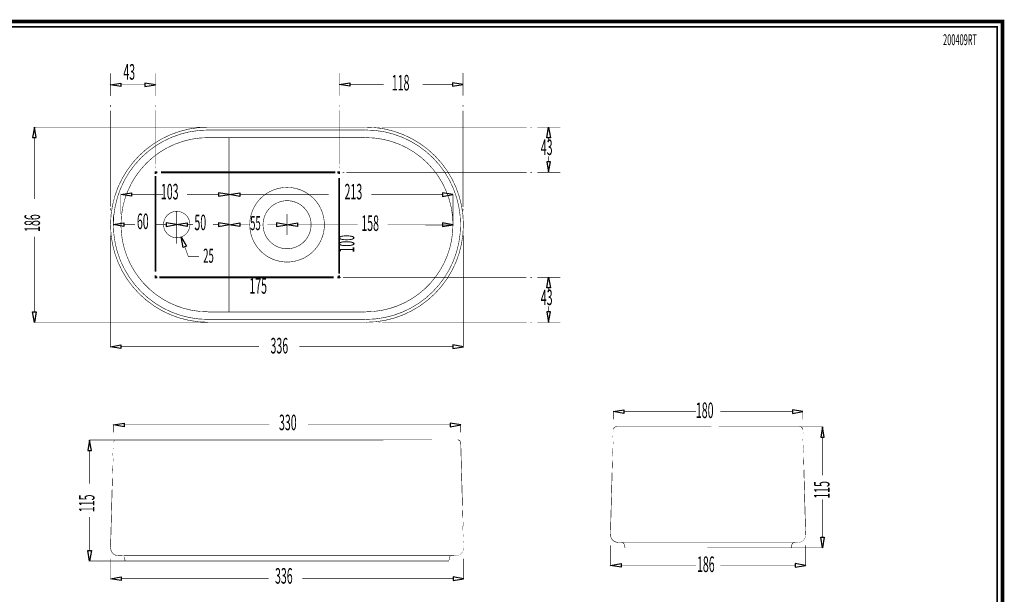
# Model space of a CAD drawing. Extents: x -31 to 252, y 33 to 231.
# Drawn here: x 64 to 252, y 121 to 231 of the extents above; entities that cross this region are included whole.
import ezdxf

# ---------------------------------------------------------------- set-up
doc = ezdxf.new("R2010")
doc.units = 0
for name, pattern in [('AIGENLINE001', [1.3998, 0.6999, -0.6999]), ('AIGENLINE002', [1.4292, 0.7146, -0.7146]), ('AIGENLINE003', [1.3314, 0.6657, -0.6657]), ('AIGENLINE004', [1.4406, 0.7203, -0.7203]), ('AIGENLINE005', [1.397, 0.6985, -0.6985]), ('AIGENLINE006', [1.3882, 0.6941, -0.6941]), ('AIGENLINE007', [1.4134, 0.7067, -0.7067]), ('AIGENLINE008', [1.3914, 0.6957, -0.6957]), ('AIGENLINE009', [1.431, 0.7155, -0.7155]), ('AIGENLINE010', [1.3268, 0.6634, -0.6634])]:
    doc.linetypes.add(name, pattern=pattern)
doc.layers.add('LAYER_3', color=7, linetype='CONTINUOUS')
doc.styles.get("Standard").update_dxf_attribs({"font": 'TXT', "bigfont": 'BIGFONT'})

# ---------------------------------------------------------------- blocks, each defined once
blk = doc.blocks.new('AIGNBL03010002')
at = {"layer": 'LAYER_3', "const_width": 0.7056}
blk.add_lwpolyline([(251.6749, 230.337), (251.6749, 33.3285), (-30.3177, 33.3285), (-30.3177, 230.337)], close=True, dxfattribs=at)
blk = doc.blocks.new('AIGNBL03020029')
at = {"layer": 'LAYER_3', "color": 1, "const_width": 0.3528}
for points in [[(90.293, 201.2669), (90.293, 201.6197), (90.6458, 201.6197)], [(124.9403, 201.6197), (125.293, 201.6197), (125.293, 201.2669)], [(90.6458, 181.6197), (90.293, 181.6197), (90.293, 181.9725)], [(125.293, 181.9725), (125.293, 181.6197), (124.9403, 181.6197)]]:
    blk.add_lwpolyline(points, dxfattribs=at)
at = {"layer": 'LAYER_3', "color": 1, "linetype": 'AIGENLINE002', "const_width": 0.3528, "flags": 128}
for points in [[(90.293, 182.6871), (90.293, 200.9096)], [(125.293, 200.5523), (125.293, 182.3298)]]:
    blk.add_lwpolyline(points, dxfattribs=at)
at = {"layer": 'LAYER_3', "color": 1, "linetype": 'AIGENLINE001', "const_width": 0.3528, "flags": 128}
for points in [[(91.3457, 201.6197), (124.5903, 201.6197)], [(124.2404, 181.6197), (90.9958, 181.6197)]]:
    blk.add_lwpolyline(points, dxfattribs=at)
blk = doc.blocks.new('AIGNBL03010028')
at = {"layer": 'LAYER_3'}
blk.add_blockref('AIGNBL03020029', (0, 0), dxfattribs=at)
blk = doc.blocks.new('AIGNBL0302002B')
at = {"layer": 'LAYER_3', "const_width": 0.1058}
for points in [[(125.293, 214.4561), (125.293, 214.1034)], [(125.293, 202.7873), (125.293, 202.4345)]]:
    blk.add_lwpolyline(points, dxfattribs=at)
at = {"layer": 'LAYER_3', "linetype": 'AIGENLINE003', "const_width": 0.1058, "flags": 128}
blk.add_lwpolyline([(125.293, 213.4377), (125.293, 203.1201)], dxfattribs=at)
blk = doc.blocks.new('AIGNBL0301002A')
at = {"layer": 'LAYER_3'}
blk.add_blockref('AIGNBL0302002B', (0, 0), dxfattribs=at)
blk = doc.blocks.new('AIGNBL0302002D')
at = {"layer": 'LAYER_3', "const_width": 0.1058}
for points in [[(148.8928, 214.4561), (148.8928, 214.1034)], [(148.8928, 194.6566), (148.8928, 194.3038)]]:
    blk.add_lwpolyline(points, dxfattribs=at)
at = {"layer": 'LAYER_3', "linetype": 'AIGENLINE004', "const_width": 0.1058, "flags": 128}
blk.add_lwpolyline([(148.8928, 213.3831), (148.8928, 195.0167)], dxfattribs=at)
blk = doc.blocks.new('AIGNBL0301002C')
at = {"layer": 'LAYER_3'}
blk.add_blockref('AIGNBL0302002D', (0, 0), dxfattribs=at)
blk = doc.blocks.new('AIGNBL0302002F')
at = {"layer": 'LAYER_3', "const_width": 0.1058}
for points in [[(133.0496, 210.22), (132.6968, 210.22)], [(162.0419, 210.22), (161.6892, 210.22)]]:
    blk.add_lwpolyline(points, dxfattribs=at)
at = {"layer": 'LAYER_3', "linetype": 'AIGENLINE005', "const_width": 0.1058, "flags": 128}
blk.add_lwpolyline([(160.9906, 210.22), (133.3989, 210.22)], dxfattribs=at)
blk = doc.blocks.new('AIGNBL0301002E')
at = {"layer": 'LAYER_3'}
blk.add_blockref('AIGNBL0302002F', (0, 0), dxfattribs=at)
blk = doc.blocks.new('AIGNBL03020031')
at = {"layer": 'LAYER_3', "const_width": 0.1058}
for points in [[(126.2918, 201.6197), (125.939, 201.6197)], [(162.0419, 201.6197), (161.6892, 201.6197)]]:
    blk.add_lwpolyline(points, dxfattribs=at)
at = {"layer": 'LAYER_3', "linetype": 'AIGENLINE006', "const_width": 0.1058, "flags": 128}
blk.add_lwpolyline([(160.9951, 201.6197), (126.6389, 201.6197)], dxfattribs=at)
blk = doc.blocks.new('AIGNBL03010030')
at = {"layer": 'LAYER_3'}
blk.add_blockref('AIGNBL03020031', (0, 0), dxfattribs=at)
blk = doc.blocks.new('AIGNBL03020033')
at = {"layer": 'LAYER_3', "const_width": 0.1058}
for points in [[(125.6458, 181.6197), (125.293, 181.6197)], [(162.0419, 181.6197), (161.6892, 181.6197)]]:
    blk.add_lwpolyline(points, dxfattribs=at)
at = {"layer": 'LAYER_3', "linetype": 'AIGENLINE007', "const_width": 0.1058, "flags": 128}
blk.add_lwpolyline([(160.9824, 181.6197), (125.9992, 181.6197)], dxfattribs=at)
blk = doc.blocks.new('AIGNBL03010032')
at = {"layer": 'LAYER_3'}
blk.add_blockref('AIGNBL03020033', (0, 0), dxfattribs=at)
blk = doc.blocks.new('AIGNBL03020035')
at = {"layer": 'LAYER_3', "const_width": 0.1058}
for points in [[(133.1661, 173.0194), (132.8133, 173.0194)], [(162.0419, 173.0194), (161.6892, 173.0194)]]:
    blk.add_lwpolyline(points, dxfattribs=at)
at = {"layer": 'LAYER_3', "linetype": 'AIGENLINE008', "const_width": 0.1058, "flags": 128}
blk.add_lwpolyline([(160.9935, 173.0194), (133.514, 173.0194)], dxfattribs=at)
blk = doc.blocks.new('AIGNBL03010034')
at = {"layer": 'LAYER_3'}
blk.add_blockref('AIGNBL03020035', (0, 0), dxfattribs=at)
blk = doc.blocks.new('AIGNBL03020037')
at = {"layer": 'LAYER_3', "const_width": 0.1058}
for points in [[(81.693, 214.417), (81.693, 214.0643)], [(81.693, 194.7453), (81.693, 194.3925)]]:
    blk.add_lwpolyline(points, dxfattribs=at)
at = {"layer": 'LAYER_3', "linetype": 'AIGENLINE009', "const_width": 0.1058, "flags": 128}
blk.add_lwpolyline([(81.693, 213.3487), (81.693, 195.1031)], dxfattribs=at)
blk = doc.blocks.new('AIGNBL03010036')
at = {"layer": 'LAYER_3'}
blk.add_blockref('AIGNBL03020037', (0, 0), dxfattribs=at)
blk = doc.blocks.new('AIGNBL03020039')
at = {"layer": 'LAYER_3', "const_width": 0.1058}
for points in [[(90.293, 214.417), (90.293, 214.0643)], [(90.293, 202.7873), (90.293, 202.4345)]]:
    blk.add_lwpolyline(points, dxfattribs=at)
at = {"layer": 'LAYER_3', "linetype": 'AIGENLINE010', "const_width": 0.1058, "flags": 128}
blk.add_lwpolyline([(90.293, 213.4009), (90.293, 203.119)], dxfattribs=at)
blk = doc.blocks.new('AIGNBL03010038')
at = {"layer": 'LAYER_3'}
blk.add_blockref('AIGNBL03020039', (0, 0), dxfattribs=at)

msp = doc.modelspace()

# ---------------------------------------------------------------- linework, layer by layer
at = {"layer": 'LAYER_3'}
for points, const_width in [([(-29.3178, 229.3369), (-29.3178, 34.3283), (250.6748, 34.3283), (250.6748, 229.3369), (-29.3178, 229.3369)], 0.3528), ([(81.693, 220.4918), (81.693, 216.1534)], 0.1058), ([(90.293, 220.4918), (90.293, 216.1534)], 0.1058), ([(125.293, 220.5309), (125.293, 216.1926)], 0.1058), ([(148.8927, 220.5309), (148.8927, 216.1926)], 0.1058), ([(83.7176, 218.2837), (85.5413, 218.2837)], 0.1058), ([(88.2685, 218.2837), (84.939, 218.2837)], 0.1058), ([(127.3176, 218.3228), (133.7684, 218.3228)], 0.1058), ([(146.8682, 218.3228), (141.2252, 218.3228)], 0.1058), ([(113.3208, 210.22), (67.1819, 210.22)], 0.1058), ([(100.2933, 210.22), (130.365, 210.22)], 0.1058), ([(167.4167, 210.22), (163.0784, 210.22)], 0.1058), ([(67.2181, 208.2297), (67.2181, 196.5294)], 0.1058), ([(100.2933, 209.6772), (130.365, 209.6772)], 0.1058), ([(100.2933, 208.2297), (130.365, 208.2297)], 0.1058), ([(104.3101, 175.0097), (104.3101, 208.2297)], 0.1058), ([(165.2086, 208.1954), (165.2086, 207.3484)], 0.1058), ([(104.3101, 206.2394), (104.3101, 197.3735)], 0.1058), ([(165.2086, 203.6442), (165.2086, 204.6686)], 0.1058), ([(167.4167, 201.6197), (163.0784, 201.6197)], 0.1058), ([(83.6833, 193.6824), (83.6833, 197.4459)], 0.1058), ([(85.7098, 197.4097), (91.7169, 197.4097)], 0.1058), ([(102.3198, 197.4097), (96.3127, 197.4097)], 0.1058), ([(104.3101, 195.3832), (104.3101, 197.3373)], 0.1058), ([(106.3366, 197.3735), (123.2723, 197.3735)], 0.1058), ([(144.9847, 197.3735), (131.4323, 197.3735)], 0.1058), ([(146.975, 193.6824), (146.975, 197.4097)], 0.1058), ([(82.2358, 193.5738), (82.2358, 191.6921)], 0.1058), ([(94.3224, 194.1528), (94.3224, 188.001)], 0.1058), ([(115.3473, 193.6462), (115.3473, 191.6559)], 0.1058), ([(146.975, 193.6462), (146.975, 191.6559)], 0.1058), ([(83.6833, 191.5835)], 0.1058), ([(84.2623, 191.6559), (86.3974, 191.6559)], 0.1058), ([(92.3321, 191.6559), (90.1971, 191.6559)], 0.1058), ([(94.3224, 191.1493), (94.3224, 191.6921)], 0.1058), ([(94.3586, 191.6559), (94.3224, 191.6559), (94.3224, 191.6197)], 0.1058), ([(94.3224, 189.6294), (94.3224, 191.6197)], 0.1058), ([(96.3489, 191.6559), (97.4345, 191.6559)], 0.1058), ([(102.3198, 191.6559), (101.2342, 191.6559)], 0.1058), ([(104.3101, 189.6294), (104.3101, 191.6197)], 0.1058), ([(104.3101, 189.6656), (104.3101, 191.5835)], 0.1058), ([(106.3366, 191.6197), (108.0736, 191.6197)], 0.1058), ([(113.3208, 191.6197), (111.5838, 191.6197)], 0.1058), ([(115.3473, 189.6656), (115.3473, 191.5835)], 0.1058), ([(117.3375, 191.6197), (128.8451, 191.6197)], 0.1058), ([(144.9847, 191.6197), (134.5485, 191.6197)], 0.1058), ([(141.7278, 191.5835), (146.396, 191.5835)], 0.1058), ([(146.975, 191.5835)], 0.1058), ([(81.693, 189.6294), (81.693, 168.3512)], 0.1058), ([(148.9653, 189.6294), (148.9653, 168.3512)], 0.1058), ([(67.2181, 175.0459), (67.2181, 189.3399)], 0.1058), ([(98.5925, 185.5402), (96.566, 185.5402), (95.8785, 187.422)], 0.1058), ([(167.4167, 181.6197), (163.0784, 181.6197)], 0.1058), ([(165.2086, 179.5951), (165.2086, 178.7481)], 0.1058), ([(100.2933, 175.0097), (130.365, 175.0097)], 0.1058), ([(165.2086, 175.0439), (165.2086, 176.0683)], 0.1058), ([(113.3208, 173.0194), (67.1819, 173.0194)], 0.1058), ([(100.2933, 173.5984), (130.365, 173.5984)], 0.1058), ([(100.2933, 173.0194), (130.365, 173.0194)], 0.1058), ([(167.4167, 173.0194), (163.0784, 173.0194)], 0.1058), ([(83.7195, 168.3874), (110.0305, 168.3874)], 0.1058), ([(146.975, 168.3874), (117.6994, 168.3874)], 0.1058), ([(177.5203, 154.5853), (177.5203, 156.069)], 0.1058), ([(179.5468, 156.0328), (193.298, 156.0328)], 0.1058), ([(211.645, 156.0328), (197.8938, 156.0328)], 0.1058), ([(213.6353, 154.5853), (213.6353, 156.069)], 0.1058), ([(82.272, 152.0651), (82.272, 153.5488)], 0.1058), ([(84.2985, 153.5126), (111.9815, 153.5126)], 0.1058), ([(146.4322, 153.5126), (119.3743, 153.5126)], 0.1058), ([(148.4587, 152.0651), (148.4587, 153.5488)], 0.1058), ([(177.5203, 152.5588), (176.9775, 132.5472), (177.5203, 152.5588)], 0.1058), ([(213.0201, 153.1378), (178.1355, 153.1378), (213.0201, 153.1378)], 0.1058), ([(197.6043, 153.1378), (217.4349, 153.1378)], 0.1058), ([(213.6353, 152.5588), (214.1781, 132.5472), (213.6353, 152.5588)], 0.1058), ([(113.3569, 150.6176), (77.7124, 150.6176)], 0.1058), ([(82.272, 150.0386), (81.7292, 130.0271), (82.272, 150.0386)], 0.1058), ([(100.3295, 150.6176), (82.8872, 150.6176), (100.3295, 150.6176)], 0.1058), ([(147.8435, 150.6176), (100.3295, 150.6176), (147.8435, 150.6176)], 0.1058), ([(149.0015, 130.0271), (148.4587, 150.0386), (149.0015, 130.0271)], 0.1058), ([(217.3988, 151.1475), (217.3988, 143.91)], 0.1058), ([(77.7486, 148.6273), (77.7486, 142.2899)], 0.1058), ([(217.3988, 132.113), (217.3988, 139.3142)], 0.1058), ([(77.7486, 129.5928), (77.7486, 135.9399)], 0.1058), ([(176.9775, 130.5569), (176.9775, 126.6849)], 0.1058), ([(178.3888, 131.0997), (179.0402, 131.0997)], 0.1058), ([(179.0402, 131.0997), (212.1154, 131.0997)], 0.1058), ([(179.5468, 131.0997)], 0.1058), ([(179.7639, 130.0865), (179.6554, 130.6293)], 0.1058), ([(179.7639, 130.0865), (211.4279, 130.0865), (179.7639, 130.0865)], 0.1058), ([(197.6043, 130.0865), (217.4349, 130.0865)], 0.1058), ([(211.5364, 130.6293), (211.4279, 130.0865)], 0.1058), ([(212.1154, 131.0997), (212.7668, 131.0997)], 0.1058), ([(214.1781, 130.5569), (214.1781, 126.6849)], 0.1058), ([(113.3569, 127.5663), (77.7124, 127.5663)], 0.1058), ([(81.7292, 128.0006), (81.7292, 124.1647)], 0.1058), ([(84.2985, 128.5796), (83.1405, 128.5796), (84.2985, 128.5796)], 0.1058), ([(84.2985, 128.5796), (84.5157, 127.5663), (84.2985, 128.5796)], 0.1058), ([(84.2985, 128.5796), (100.3295, 128.5796)], 0.1058), ([(84.5157, 127.5663), (146.215, 127.5663), (84.5157, 127.5663)], 0.1058), ([(100.3295, 128.5796), (146.4322, 128.5796)], 0.1058), ([(146.215, 127.5663), (146.4322, 128.5796), (146.215, 127.5663)], 0.1058), ([(147.5902, 128.5796), (146.4322, 128.5796), (147.5902, 128.5796)], 0.1058), ([(149.0015, 128.0006), (149.0015, 124.1647)], 0.1058), ([(179.004, 126.721), (193.298, 126.721)], 0.1058), ([(212.1878, 126.721), (197.8938, 126.721)], 0.1058), ([(83.7557, 124.2009), (111.8306, 124.2009)], 0.1058), ([(147.0112, 124.2009), (118.2688, 124.2009)], 0.1058)]:
    msp.add_lwpolyline(points, dxfattribs=dict(at, const_width=const_width))
at = {"layer": 'LAYER_3', "const_width": 0.05}
for points in [[(83.7176, 218.6091), (83.7176, 217.9584), (81.693, 218.2837)], [(88.2685, 218.6091), (88.2685, 217.9584), (90.293, 218.2837)], [(127.3176, 218.6482), (127.3176, 217.9975), (125.293, 218.3228)], [(146.8682, 218.6482), (146.8682, 217.9975), (148.8927, 218.3228)], [(66.8924, 208.2297), (67.5438, 208.2297), (67.2181, 210.22)], [(165.534, 208.1954), (164.8833, 208.1954), (165.2086, 210.22)], [(165.534, 203.6442), (164.8833, 203.6442), (165.2086, 201.6197)], [(85.7098, 197.7354), (85.7098, 197.0478), (83.6833, 197.4097)], [(102.3198, 197.7354), (102.3198, 197.0478), (104.3101, 197.4097)], [(106.3366, 197.6992), (106.3366, 197.0116), (104.3101, 197.3735)], [(144.9847, 197.6992), (144.9847, 197.0116), (146.975, 197.3735)], [(84.2623, 191.9816), (84.2623, 191.294), (82.2358, 191.6559)], [(92.3321, 191.9816), (92.3321, 191.294), (94.3224, 191.6559)], [(96.3489, 191.9816), (96.3489, 191.294), (94.3224, 191.6559)], [(102.3198, 191.9816), (102.3198, 191.294), (104.3101, 191.6559)], [(106.3366, 191.9816), (106.3366, 191.294), (104.3101, 191.6197)], [(113.3208, 191.9816), (113.3208, 191.294), (115.3473, 191.6197)], [(117.3375, 191.9816), (117.3375, 191.294), (115.3473, 191.6197)], [(144.9847, 191.9816), (144.9847, 191.294), (146.975, 191.6197)], [(96.2042, 187.5305), (95.589, 187.3134), (95.1909, 189.3037)], [(165.534, 179.5951), (164.8833, 179.5951), (165.2086, 181.6197)], [(66.8924, 175.0459), (67.5438, 175.0459), (67.2181, 173.0194)], [(165.534, 175.0439), (164.8833, 175.0439), (165.2086, 173.0194)], [(83.7195, 168.7493), (83.7195, 168.0617), (81.693, 168.3874)], [(146.975, 168.7493), (146.975, 168.0617), (148.9653, 168.3874)], [(179.5468, 156.3584), (179.5468, 155.6709), (177.5203, 156.0328)], [(211.645, 156.3584), (211.645, 155.6709), (213.6353, 156.0328)], [(84.2985, 153.8383), (84.2985, 153.1508), (82.272, 153.5126)], [(146.4322, 153.8383), (146.4322, 153.1508), (148.4587, 153.5126)], [(217.0731, 151.1475), (217.7244, 151.1475), (217.3988, 153.1378)], [(77.4229, 148.6273), (78.1105, 148.6273), (77.7486, 150.6176)], [(217.0731, 132.113), (217.7244, 132.113), (217.3988, 130.0865)], [(77.4229, 129.5928), (78.1105, 129.5928), (77.7486, 127.5663)], [(179.004, 127.0829), (179.004, 126.3953), (176.9775, 126.721)], [(212.1878, 127.0829), (212.1878, 126.3953), (214.1781, 126.721)], [(83.7557, 124.5628), (83.7557, 123.8752), (81.7292, 124.2009)], [(147.0112, 124.5628), (147.0112, 123.8752), (149.0015, 124.2009)]]:
    msp.add_lwpolyline(points, close=True, dxfattribs=at)
at = {"layer": 'LAYER_3'}
for points in [[(83.7176, 218.6091), (83.7176, 217.9584), (81.693, 218.2837)], [(88.2685, 218.6091), (88.2685, 217.9584), (90.293, 218.2837)], [(127.3176, 218.6482), (127.3176, 217.9975), (125.293, 218.3228)], [(146.8682, 218.6482), (146.8682, 217.9975), (148.8927, 218.3228)], [(66.8924, 208.2297), (67.5438, 208.2297), (67.2181, 210.22)], [(165.534, 208.1954), (164.8833, 208.1954), (165.2086, 210.22)], [(165.534, 203.6442), (164.8833, 203.6442), (165.2086, 201.6197)], [(85.7098, 197.7354), (85.7098, 197.0478), (83.6833, 197.4097)], [(102.3198, 197.7354), (102.3198, 197.0478), (104.3101, 197.4097)], [(106.3366, 197.6992), (106.3366, 197.0116), (104.3101, 197.3735)], [(144.9847, 197.6992), (144.9847, 197.0116), (146.975, 197.3735)], [(84.2623, 191.9816), (84.2623, 191.294), (82.2358, 191.6559)], [(92.3321, 191.9816), (92.3321, 191.294), (94.3224, 191.6559)], [(96.3489, 191.9816), (96.3489, 191.294), (94.3224, 191.6559)], [(102.3198, 191.9816), (102.3198, 191.294), (104.3101, 191.6559)], [(106.3366, 191.9816), (106.3366, 191.294), (104.3101, 191.6197)], [(113.3208, 191.9816), (113.3208, 191.294), (115.3473, 191.6197)], [(117.3375, 191.9816), (117.3375, 191.294), (115.3473, 191.6197)], [(144.9847, 191.9816), (144.9847, 191.294), (146.975, 191.6197)], [(96.2042, 187.5305), (95.589, 187.3134), (95.1909, 189.3037)], [(165.534, 179.5951), (164.8833, 179.5951), (165.2086, 181.6197)], [(66.8924, 175.0459), (67.5438, 175.0459), (67.2181, 173.0194)], [(165.534, 175.0439), (164.8833, 175.0439), (165.2086, 173.0194)], [(83.7195, 168.7493), (83.7195, 168.0617), (81.693, 168.3874)], [(146.975, 168.7493), (146.975, 168.0617), (148.9653, 168.3874)], [(179.5468, 156.3584), (179.5468, 155.6709), (177.5203, 156.0328)], [(211.645, 156.3584), (211.645, 155.6709), (213.6353, 156.0328)], [(84.2985, 153.8383), (84.2985, 153.1508), (82.272, 153.5126)], [(146.4322, 153.8383), (146.4322, 153.1508), (148.4587, 153.5126)], [(217.0731, 151.1475), (217.7244, 151.1475), (217.3988, 153.1378)], [(77.4229, 148.6273), (78.1105, 148.6273), (77.7486, 150.6176)], [(217.0731, 132.113), (217.7244, 132.113), (217.3988, 130.0865)], [(77.4229, 129.5928), (78.1105, 129.5928), (77.7486, 127.5663)], [(179.004, 127.0829), (179.004, 126.3953), (176.9775, 126.721)], [(212.1878, 127.0829), (212.1878, 126.3953), (214.1781, 126.721)], [(83.7557, 124.5628), (83.7557, 123.8752), (81.7292, 124.2009)], [(147.0112, 124.5628), (147.0112, 123.8752), (149.0015, 124.2009)]]:
    msp.add_lwpolyline(points, close=True, dxfattribs=at)
for points, const_width in [([(100.3114, 210.22, 0.41421316), (81.7292, 191.6378, 0.41421337), (100.3114, 173.0556)], 0.1058), ([(130.3831, 173.0556, 0.41421318), (148.9653, 191.6378, 0.41421297), (130.3831, 210.22)], 0.1058), ([(100.3114, 209.6772, 0.41421334), (82.272, 191.6378, 0.41421355), (100.3114, 173.5984)], 0.1058), ([(100.3114, 208.2297, 0.41421303), (83.7195, 191.6378, 0.4142139), (100.3114, 175.0459)], 0.1058), ([(130.3831, 173.5984, 0.4142135), (148.4225, 191.6378, 0.41421329), (130.3831, 209.6772)], 0.1058), ([(130.3831, 175.0459, 0.4142139), (146.975, 191.6378, 0.41421303), (130.3831, 208.2297)], 0.1058), ([(122.4761, 191.6378, 0.41421456), (115.3653, 198.7486, 0.41421138), (108.2545, 191.6378, 0.41421245), (115.3653, 184.527, 0.41421564), (122.4761, 191.6378)], 0.1058), ([(119.943, 191.6378, 0.41421618), (115.3653, 196.2155, 0.41421124), (110.7877, 191.6378, 0.41421207), (115.3653, 187.0601, 0.41421702), (119.943, 191.6378)], 0.1058), ([(96.8555, 191.674, 0.41421101), (94.3405, 194.189, 0.41420934), (91.8255, 191.674, 0.41421567), (94.3405, 189.159, 0.41421733), (96.8555, 191.674)], 0.1058), ([(178.1536, 153.174, 0.40628339), (177.5567, 152.5931)], 0.1058), ([(178.1536, 153.174, 0.40628339), (177.5567, 152.5931)], 0.1058), ([(213.635, 152.5931, 0.40625548), (213.0382, 153.174)], 0.1058), ([(213.635, 152.5931, 0.40625548), (213.0382, 153.174)], 0.1058), ([(82.9053, 150.6538, 0.40626104), (82.3084, 150.073)], 0.0423), ([(82.9053, 150.6538, 0.40626104), (82.3084, 150.073)], 0.0423), ([(148.4584, 150.073, 0.4062282), (147.8616, 150.6538)], 0.1058), ([(148.4584, 150.073, 0.4062282), (147.8616, 150.6538)], 0.1058), ([(177.0142, 132.567, 0.20242822), (177.4084, 131.5574, 0.20244523), (178.4069, 131.1359)], 0.1058), ([(177.0142, 132.567, 0.20242822), (177.4084, 131.5574, 0.20244523), (178.4069, 131.1359)], 0.1058), ([(212.7849, 131.1359, 0.20245382), (213.7833, 131.5575, 0.20244879), (214.1776, 132.567)], 0.0423), ([(212.7849, 131.1359, 0.20245382), (213.7833, 131.5575, 0.20244879), (214.1776, 132.567)], 0.0423), ([(81.7659, 130.0469, 0.20246344), (82.1602, 129.0373, 0.2024498), (83.1586, 128.6158)], 0.1058), ([(81.7659, 130.0469, 0.20246344), (82.1602, 129.0373, 0.2024498), (83.1586, 128.6158)], 0.1058), ([(147.6082, 128.6158, 0.20245888), (148.6067, 129.0373, 0.20246856), (149.0009, 130.0469)], 0.0423), ([(147.6082, 128.6158, 0.20245888), (148.6067, 129.0373, 0.20246856), (149.0009, 130.0469)], 0.0423), ([(179.6438, 130.6559, 0.35749877), (179.0583, 131.1359)], 0.1058), ([(212.1335, 131.1359, 0.35752784), (211.548, 130.6559)], 0.1058)]:
    msp.add_lwpolyline(points, format="xyb", dxfattribs=dict(at, const_width=const_width))

# ---------------------------------------------------------------- block references
for name in ['AIGNBL03010002', 'AIGNBL03010036', 'AIGNBL03010038', 'AIGNBL0301002A', 'AIGNBL0301002C', 'AIGNBL0301002E', 'AIGNBL03010028', 'AIGNBL03010030', 'AIGNBL03010032', 'AIGNBL03010034']:
    msp.add_blockref(name, (0, 0), dxfattribs=at)

# ---------------------------------------------------------------- texts
at = {"layer": 'LAYER_3', "width": 0.5}
for s, height, p in [('200409RT', 2.073, (240.3591, 225.8432)), ('43', 2.9614, (84.1664, 219.2612)), ('118', 2.9614, (135.3282, 217.2093)), ('43', 2.9614, (163.714, 204.9142)), ('103', 2.9614, (91.3243, 196.4543)), ('213', 2.9614, (126.3251, 196.4543)), ('60', 2.9614, (86.7534, 190.8064)), ('50', 2.9614, (97.7081, 190.5928)), ('55', 2.6652, (108.3314, 190.6092)), ('158', 2.9614, (129.5173, 190.4495)), ('25', 2.6652, (99.3879, 184.3973)), ('43', 2.9614, (163.714, 176.3139)), ('336', 2.9614, (112.2112, 167.1148)), ('180', 2.9614, (193.2606, 154.8058)), ('330', 2.9614, (113.8291, 152.4876)), ('186', 2.9614, (193.4714, 125.4808)), ('336', 2.9614, (113.0684, 123.265))]:
    msp.add_text(s, height=height, dxfattribs=at).set_placement(p)
for s, p in [('186', (68.2926, 190.2674)), ('115', (218.7253, 139.4399)), ('115', (78.6724, 136.8822))]:
    msp.add_text(s, height=2.9614, rotation=90, dxfattribs=at).set_placement(p)
at = {"layer": 'LAYER_3', "color": 1, "width": 0.5}
msp.add_text('100', height=2.9614, rotation=90, dxfattribs=at).set_placement((128.1889, 186.34))
msp.add_text('175', height=2.9614, dxfattribs=at).set_placement((108.1825, 178.504))

doc.saveas('drawing.dxf')
